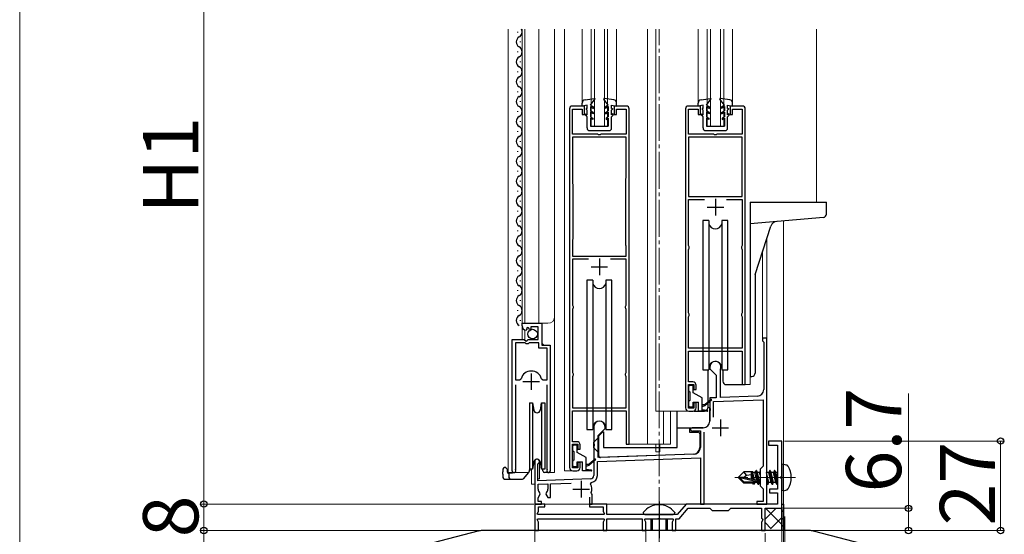
# Model space of a CAD drawing. Extents: x 0 to 1400, y 0 to 2100.
# Drawn here: x 0 to 267, y 428 to 568 of the extents above; entities that cross this region are included whole.
import ezdxf

# ---------------------------------------------------------------- set-up
doc = ezdxf.new("R2010")
doc.units = 0
doc.linetypes.add('YCENTER_1', pattern=[13, 10, -1, 1, -1])
for name, color, linetype, lineweight in [('YKK_11', 7, 'CONTINUOUS', 30), ('YKK_12', 2, 'CONTINUOUS', 13), ('YKK_13', 4, 'CONTINUOUS', 30), ('YKK_D', 6, 'CONTINUOUS', 13), ('YKK_ZWAK', 7, 'CONTINUOUS', 30)]:
    doc.layers.add(name, color=color, linetype=linetype, lineweight=lineweight)
doc.styles.add('text-b', font='txt')

msp = doc.modelspace()

# ---------------------------------------------------------------- linework, layer by layer
at = {"layer": 'YKK_11', "linetype": 'ByBlock', "lineweight": -2, "ltscale": 0.5}
for p, q in [((149.3, 543.38), (149.3, 446)), ((153.35, 544.1), (150.02, 544.1)), ((150.11, 536.45), (150.11, 543.29)), ((150.11, 543.29), (152.72, 543.29)), ((152.72, 543.29), (152.72, 541.85)), ((153.35, 541.85), (153.35, 544.1)), ((164.78, 544.1), (161.45, 544.1)), ((161.45, 544.1), (161.45, 541.85)), ((162.08, 541.85), (162.08, 543.29)), ((162.08, 543.29), (164.69, 543.29)), ((164.69, 543.29), (164.69, 536.45)), ((165.5, 452.3), (165.5, 543.38)), ((180.8, 543.38), (180.8, 462.2)), ((184.85, 544.1), (181.52, 544.1)), ((181.61, 536.45), (181.61, 543.29)), ((181.61, 543.29), (184.22, 543.29)), ((184.22, 543.29), (184.22, 541.85)), ((184.85, 541.85), (184.85, 544.1)), ((196.28, 544.1), (192.95, 544.1)), ((192.95, 544.1), (192.95, 541.85)), ((193.58, 541.85), (193.58, 543.29)), ((193.58, 543.29), (196.19, 543.29)), ((196.19, 543.29), (196.19, 536.45)), ((197, 468.5), (197, 543.38)), ((152.72, 541.85), (153.35, 541.85)), ((161.45, 541.85), (162.08, 541.85)), ((184.22, 541.85), (184.85, 541.85)), ((192.95, 541.85), (193.58, 541.85)), ((156.99, 536.45), (150.11, 536.45)), ((164.69, 535.64), (150.11, 535.64)), ((150.11, 535.64), (150.11, 523.1)), ((157.15, 536.34), (156.99, 536.45)), ((157.65, 536.34), (157.15, 536.34)), ((157.81, 536.45), (157.65, 536.34)), ((164.69, 536.45), (157.81, 536.45)), ((164.69, 524.78), (164.69, 535.64)), ((188.49, 536.45), (181.61, 536.45)), ((181.61, 535.64), (181.61, 519.53)), ((196.19, 535.64), (181.61, 535.64)), ((188.65, 536.34), (188.49, 536.45)), ((189.15, 536.34), (188.65, 536.34)), ((189.31, 536.45), (189.15, 536.34)), ((196.19, 536.45), (189.31, 536.45)), ((196.19, 519.53), (196.19, 535.64)), ((164.6, 524.48), (164.64, 524.63)), ((164.6, 506.3), (164.6, 524.48)), ((164.64, 524.63), (164.69, 524.78)), ((150.11, 523.1), (150.15, 522.95)), ((150.15, 522.95), (150.2, 522.8)), ((150.2, 522.8), (150.2, 508.1)), ((181.61, 519.53), (196.19, 519.53)), ((181.61, 506.3), (181.61, 518.72)), ((181.61, 518.72), (185.91, 518.72)), ((191.88, 518.72), (196.19, 518.72)), ((196.19, 518.72), (196.19, 506.3)), ((150.2, 508.1), (150.15, 507.95)), ((150.15, 507.95), (150.11, 507.8)), ((150.11, 507.8), (150.11, 503.33)), ((164.64, 506.15), (164.6, 506.3)), ((164.69, 506), (164.64, 506.15)), ((164.69, 503.33), (164.69, 506)), ((181.7, 506.1), (181.61, 506.3)), ((181.61, 505.13), (181.7, 505.33)), ((181.79, 505.9), (181.7, 506.1)), ((181.7, 505.33), (181.79, 505.53)), ((181.79, 505.53), (181.79, 505.9)), ((196.1, 506.1), (196.01, 505.9)), ((196.01, 505.9), (196.01, 505.53)), ((196.01, 505.53), (196.1, 505.33)), ((196.19, 506.3), (196.1, 506.1)), ((196.1, 505.33), (196.19, 505.13)), ((150.11, 503.33), (164.69, 503.33)), ((181.61, 488.03), (181.61, 505.13)), ((196.19, 505.13), (196.19, 488.03)), ((154.41, 502.52), (150.11, 502.52)), ((150.11, 502.52), (150.11, 490.1)), ((164.69, 502.52), (160.38, 502.52)), ((164.69, 490.1), (164.69, 502.52)), ((150.11, 490.1), (150.2, 489.9)), ((150.2, 489.9), (150.29, 489.7)), ((150.29, 489.33), (150.2, 489.13)), ((150.29, 489.7), (150.29, 489.33)), ((164.51, 489.7), (164.6, 489.9)), ((164.51, 489.33), (164.51, 489.7)), ((164.6, 489.13), (164.51, 489.33)), ((164.6, 489.9), (164.69, 490.1)), ((150.2, 489.13), (150.11, 488.93)), ((150.11, 488.93), (150.11, 471.83)), ((164.69, 488.93), (164.6, 489.13)), ((164.69, 471.83), (164.69, 488.93)), ((181.7, 487.83), (181.61, 488.03)), ((181.61, 486.86), (181.7, 487.06)), ((181.61, 478.4), (181.61, 486.86)), ((181.79, 487.63), (181.7, 487.83)), ((181.7, 487.06), (181.79, 487.26)), ((181.79, 487.26), (181.79, 487.63)), ((196.1, 487.83), (196.01, 487.63)), ((196.01, 487.63), (196.01, 487.26)), ((196.01, 487.26), (196.1, 487.06)), ((196.19, 488.03), (196.1, 487.83)), ((196.1, 487.06), (196.19, 486.86)), ((196.19, 486.86), (196.19, 478.4)), ((136.43, 484.42), (136.43, 485.15)), ((136.43, 485.15), (141.74, 485.15)), ((138.03, 484.02), (137.61, 483.77)), ((138.55, 483.5), (138.03, 484.02)), ((140.75, 484.16), (138.77, 484.16)), ((138.77, 484.16), (138.77, 483.59)), ((140.75, 480.74), (140.75, 484.16)), ((141.74, 485.15), (141.74, 479.21)), ((137.68, 483.49), (137.49, 483.26)), ((137.61, 483.77), (137.68, 483.49)), ((138.77, 483.59), (138.55, 483.5)), ((133.73, 445.14), (133.73, 480.74)), ((133.73, 480.74), (137, 480.74)), ((134.59, 479.84), (134.59, 469.76)), ((137.24, 479.84), (134.59, 479.84)), ((137, 480.74), (137.49, 480.33)), ((137.51, 479.57), (137.24, 479.84)), ((137.49, 480.33), (137.78, 480.47)), ((138.05, 479.57), (137.51, 479.57)), ((137.78, 480.47), (138.05, 480.74)), ((138.05, 480.74), (140.75, 480.74)), ((138.32, 479.84), (138.05, 479.57)), ((140.93, 479.84), (138.32, 479.84)), ((140.93, 478.4), (140.93, 479.84)), ((141.74, 479.21), (144.08, 479.21)), ((144.08, 479.21), (144.08, 445.14)), ((202.85, 481.1), (201.68, 481.1)), ((201.68, 481.1), (201.68, 480.38)), ((201.68, 480.38), (201.86, 480.2)), ((201.86, 480.2), (202.04, 480.02)), ((202.04, 480.02), (202.04, 467.15)), ((202.85, 436.1), (202.85, 481.1)), ((143.23, 478.4), (140.93, 478.4)), ((143.23, 469.76), (143.23, 478.4)), ((196.19, 478.4), (181.61, 478.4)), ((181.61, 469.22), (181.61, 477.59)), ((181.61, 477.59), (196.19, 477.59)), ((196.19, 477.59), (196.19, 468.5)), ((187.37, 473.27), (187.37, 472.82)), ((150.11, 471.83), (150.2, 471.63)), ((150.2, 470.86), (150.11, 470.66)), ((150.11, 470.66), (150.11, 462.2)), ((150.2, 471.63), (150.29, 471.43)), ((150.29, 471.06), (150.2, 470.86)), ((150.29, 471.43), (150.29, 471.06)), ((164.51, 471.43), (164.6, 471.63)), ((164.51, 471.06), (164.51, 471.43)), ((164.6, 470.86), (164.51, 471.06)), ((164.6, 471.63), (164.69, 471.83)), ((164.69, 470.66), (164.6, 470.86)), ((164.69, 462.2), (164.69, 470.66)), ((187.37, 472.82), (189.08, 471.11)), ((189.08, 471.11), (189.08, 464.96)), ((190.25, 472.49), (190.28, 472.6)), ((190.25, 465), (190.25, 472.49)), ((134.59, 469.76), (135.7, 469.76)), ((134.59, 468.41), (134.59, 445.58)), ((135.7, 469.76), (136.13, 470.09)), ((141.68, 470.09), (142.11, 469.76)), ((142.11, 469.76), (143.23, 469.76)), ((143.23, 445.58), (143.23, 468.41)), ((182.78, 469.22), (181.61, 469.22)), ((181.61, 462.11), (181.61, 468.5)), ((181.61, 468.5), (183.05, 468.5)), ((183.05, 468.5), (183.05, 467.15)), ((183.68, 467.15), (183.68, 468.32)), ((196.19, 468.5), (197, 468.5)), ((183.05, 467.15), (183.68, 467.15)), ((200.3, 465.35), (190.25, 465)), ((183.68, 463.55), (183.05, 463.55)), ((183.05, 463.55), (183.05, 462.11)), ((183.68, 462.2), (183.68, 463.55)), ((189.08, 464.96), (187.37, 464.9)), ((187.37, 464.9), (187.37, 462.16)), ((188.36, 463.94), (201.86, 464.42)), ((188.36, 459.66), (188.36, 463.94)), ((201.86, 464.42), (201.86, 446.36)), ((150.11, 462.2), (164.69, 462.2)), ((150.11, 453.02), (150.11, 461.39)), ((150.11, 461.39), (164.69, 461.39)), ((164.69, 461.39), (164.69, 452.3)), ((183.05, 462.11), (181.61, 462.11)), ((181.7, 461.3), (182.78, 461.3)), ((187.37, 462.16), (187.48, 462)), ((187.48, 461.5), (187.37, 461.34)), ((187.37, 461.34), (187.37, 458.6)), ((187.48, 462), (187.48, 461.5)), ((155.87, 457.07), (155.87, 452.53)), ((157.04, 454.73), (158.93, 456.62)), ((157.04, 448.74), (157.04, 454.73)), ((158.93, 456.62), (158.93, 457.07)), ((185.57, 456.8), (182.6, 456.8)), ((182.82, 455.96), (182.95, 455.99)), ((182.95, 455.99), (184.85, 455.99)), ((184.85, 455.99), (184.85, 451.45)), ((185.84, 436.1), (185.84, 455.59)), ((151.28, 453.02), (150.11, 453.02)), ((150.11, 445.91), (150.11, 452.3)), ((150.11, 452.3), (151.55, 452.3)), ((151.55, 452.3), (151.55, 450.95)), ((152.18, 450.95), (152.18, 452.12)), ((155.87, 452.53), (155.98, 452.37)), ((155.98, 451.87), (155.87, 451.71)), ((155.98, 452.37), (155.98, 451.87)), ((164.69, 452.3), (165.5, 452.3)), ((206.9, 453.2), (203.3, 453.2)), ((203.3, 453.2), (203.3, 452.03)), ((203.3, 452.03), (205.73, 452.03)), ((205.73, 452.03), (205.73, 440.15)), ((206.9, 443.71), (206.9, 453.2)), ((151.55, 450.95), (152.18, 450.95)), ((155.87, 451.71), (155.87, 443.83)), ((183.11, 449.65), (157.04, 448.74)), ((139.85, 447.62), (139.85, 436.1)), ((140.66, 446.84), (140.79, 447.07)), ((140.66, 442.43), (140.66, 446.84)), ((152.18, 447.35), (151.55, 447.35)), ((151.55, 447.35), (151.55, 445.91)), ((152.18, 446), (152.18, 447.35)), ((156.86, 447.65), (184.85, 448.63)), ((156.86, 443.83), (156.86, 447.65)), ((184.85, 448.63), (184.85, 436.1)), ((134.59, 445.58), (134.63, 445.42)), ((143.18, 445.42), (143.23, 445.58)), ((151.55, 445.91), (150.11, 445.91)), ((150.2, 445.1), (151.28, 445.1)), ((201.86, 446.36), (201.05, 445.55)), ((201.05, 445.55), (201.05, 441.05)), ((155, 442.93), (140.66, 442.43)), ((140.75, 441.44), (143.45, 441.54)), ((140.75, 440.15), (140.75, 441.44)), ((143.45, 441.54), (143.45, 440.15)), ((144.17, 441.56), (149.74, 441.75)), ((144.17, 437.9), (144.17, 441.56)), ((155.02, 441.45), (155.28, 441.96)), ((206.79, 443.55), (206.9, 443.71)), ((206.79, 443.05), (206.79, 443.55)), ((206.9, 442.89), (206.79, 443.05)), ((206.9, 434.93), (206.9, 442.89)), ((140.75, 437.81), (141.3, 438.77)), ((141.3, 438.77), (141.24, 439.11)), ((142.96, 439.11), (142.9, 438.77)), ((142.9, 438.77), (143.4, 437.9)), ((155.3, 438.94), (155.19, 439.25)), ((155.42, 438.71), (155.3, 438.94)), ((155.42, 436.1), (155.42, 438.71)), ((201.05, 441.05), (201.86, 440.24)), ((201.86, 440.24), (201.86, 436.82)), ((205.73, 440.15), (203.57, 440.15)), ((203.57, 440.15), (203.57, 439.16)), ((203.57, 439.16), (205.73, 439.16)), ((205.73, 439.16), (205.73, 436.1)), ((139.85, 436.1), (141.65, 436.1)), ((142.55, 436.1), (139.85, 436.1)), ((139.85, 436.1), (139.85, 428.9)), ((140.75, 436.82), (140.75, 437.81)), ((141.65, 436.82), (140.75, 436.82)), ((141.65, 436.1), (141.65, 436.82)), ((142.55, 435.29), (142.55, 436.1)), ((143.4, 437.9), (144.17, 437.9)), ((154.7, 437.99), (154.7, 436.1)), ((154.7, 436.1), (155.42, 436.1)), ((159.38, 436.1), (154.7, 436.1)), ((154.7, 436.1), (154.7, 435.29)), ((159.38, 433.22), (159.38, 436.1)), ((180.97, 436.1), (178.55, 433.22)), ((205.73, 436.1), (180.97, 436.1)), ((184.85, 436.1), (185.84, 436.1)), ((201.86, 436.82), (200.15, 436.82)), ((200.15, 436.82), (200.15, 436.1)), ((200.15, 436.1), (202.85, 436.1)), ((140.47, 433.42), (140.84, 434.07)), ((140.58, 433.22), (140.47, 433.42)), ((158.65, 433.22), (140.58, 433.22)), ((140.84, 434.07), (140.84, 435.29)), ((140.84, 435.29), (142.55, 435.29)), ((154.7, 435.29), (158.39, 435.29)), ((158.39, 435.29), (158.39, 434.07)), ((158.39, 434.07), (158.76, 433.42)), ((158.76, 433.42), (158.65, 433.22)), ((178.55, 433.22), (159.38, 433.22)), ((179.1, 432.05), (181.51, 434.93)), ((181.51, 434.93), (187.37, 434.93)), ((187.37, 434.93), (188, 434.3)), ((188, 434.3), (192.5, 434.3)), ((192.5, 434.3), (193.13, 434.93)), ((193.13, 434.93), (201.41, 434.93)), ((201.41, 434.93), (201.41, 432.23)), ((202.4, 428.9), (202.4, 434.93)), ((202.4, 434.93), (206.9, 434.93)), ((140.47, 431.85), (140.58, 432.05)), ((140.84, 431.2), (140.47, 431.85)), ((140.58, 432.05), (158.65, 432.05)), ((140.84, 428.9), (140.84, 431.2)), ((158.76, 431.85), (158.39, 431.2)), ((158.39, 431.2), (158.39, 428.9)), ((158.65, 432.05), (158.76, 431.85)), ((159.38, 428.9), (159.38, 432.05)), ((159.38, 432.05), (169.01, 432.05)), ((169.01, 432.05), (169.01, 428.9)), ((169.63, 431.85), (169.74, 432.05)), ((170, 431.2), (169.63, 431.85)), ((169.74, 432.05), (173.19, 432.05)), ((170, 428.9), (170, 431.2)), ((173.19, 432.05), (173.35, 432.16)), ((173.35, 432.16), (173.85, 432.16)), ((173.85, 432.16), (174.01, 432.05)), ((174.01, 432.05), (177.46, 432.05)), ((177.57, 431.85), (177.2, 431.2)), ((177.2, 431.2), (177.2, 428.9)), ((177.46, 432.05), (177.57, 431.85)), ((178.19, 428.9), (178.19, 432.05)), ((178.19, 432.05), (179.1, 432.05)), ((201.41, 432.23), (201.59, 432.05)), ((201.75, 431.78), (201.41, 431.2)), ((201.41, 431.2), (201.41, 428.9)), ((201.59, 432.05), (201.75, 431.78)), ((124.44, 428.76), (81.35, 417.55)), ((214.42, 428.9), (125.58, 428.9)), ((139.85, 428.9), (140.84, 428.9)), ((158.39, 428.9), (159.38, 428.9)), ((169.01, 428.9), (170, 428.9)), ((177.2, 428.9), (178.19, 428.9)), ((201.41, 428.9), (202.4, 428.9)), ((258.65, 417.55), (215.56, 428.76))]:
    msp.add_line(p, q, dxfattribs=at)
at = {"layer": 'YKK_11', "ltscale": 0.5}
for p, q in [((188.9, 518.9), (188.9, 514.4)), ((186.65, 516.65), (191.15, 516.65)), ((157.4, 502.7), (157.4, 498.2)), ((155.15, 500.45), (159.65, 500.45)), ((138.91, 471.56), (138.91, 467.06)), ((136.66, 469.31), (141.16, 469.31)), ((190.25, 459.05), (190.25, 454.55)), ((188, 456.8), (192.5, 456.8)), ((152.45, 442.4), (152.45, 437.9)), ((150.2, 440.15), (154.7, 440.15))]:
    msp.add_line(p, q, dxfattribs=at)
at = {"layer": 'YKK_11', "linetype": 'ByBlock', "lineweight": -2, "ltscale": 0.5}
for centre, radius, start, end in [((150.02, 543.38), 0.72, 90, 180), ((164.78, 543.38), 0.72, 0, 90), ((181.52, 543.38), 0.72, 90, 180), ((196.28, 543.38), 0.72, 0, 90), ((137.6, 484.42), 1.17, 180, 264.7841), ((188.9, 473.27), 1.53, 334.1581, 180), ((138.91, 469.31), 2.88, 90, 164.3194), ((138.91, 469.31), 2.88, 15.6806, 90), ((182.78, 468.32), 0.9, 0, 90), ((200.24, 467.15), 1.8, 272, 0), ((181.7, 462.2), 0.9, 180, 270), ((182.78, 462.2), 0.9, 270, 360), ((157.4, 457.07), 1.53, 360, 180), ((185.57, 458.6), 1.8, 270, 360), ((182.6, 456.35), 0.45, 90, 298.9551), ((151.28, 452.12), 0.9, 0, 90), ((183.05, 451.45), 1.8, 272, 360), ((140.48, 447.62), 0.63, 300, 180), ((134.23, 445.14), 0.495, 180, 34.5604), ((143.59, 445.14), 0.495, 145.4394, 0), ((150.2, 446), 0.9, 180, 270), ((151.28, 446), 0.9, 270, 360), ((154.97, 443.83), 0.9, 272, 360), ((154.97, 443.83), 1.89, 279.532, 0), ((152.45, 440.15), 2.88, 341.7657, 26.7757), ((142.1, 440.15), 1.35, 180, 230.4059), ((142.1, 440.15), 1.35, 309.5941, 360), ((125.58, 424.4), 4.5, 90, 104.5742), ((214.42, 424.4), 4.5, 75.4258, 90)]:
    msp.add_arc(centre, radius, start, end, dxfattribs=at)
at = {"layer": 'YKK_12', "ltscale": 2}
for p, q in [((132.65, 483.35), (132.65, 564.99)), ((136.43, 564.99), (136.43, 483.35)), ((137.15, 564.99), (137.15, 485.15)), ((140.93, 564.99), (140.93, 485.15)), ((145.25, 564.99), (145.25, 478.85)), ((147.95, 564.99), (147.95, 478.85)), ((152.72, 564.99), (152.72, 544.1)), ((155.15, 538.7), (155.15, 564.99)), ((156.05, 538.7), (156.05, 564.99)), ((158.75, 538.7), (158.75, 564.99)), ((159.65, 538.7), (159.65, 564.99)), ((162.08, 564.99), (162.08, 544.1)), ((170.45, 564.99), (170.45, 478.85)), ((172.7, 564.99), (172.7, 478.85)), ((184.22, 564.99), (184.22, 544.1)), ((186.65, 538.7), (186.65, 564.99)), ((187.55, 538.7), (187.55, 564.99)), ((190.25, 538.7), (190.25, 564.99)), ((191.15, 538.7), (191.15, 564.99)), ((193.58, 564.99), (193.58, 544.1)), ((216.35, 564.99), (216.35, 518)), ((152.72, 544.1), (152.72, 544.94)), ((162.08, 544.1), (162.08, 544.94)), ((184.22, 544.1), (184.22, 544.9)), ((193.58, 544.1), (193.58, 544.9)), ((155.15, 538.7), (159.65, 538.7)), ((186.65, 538.7), (191.15, 538.7)), ((202.85, 508.04), (202.85, 436.1)), ((201.68, 504.44), (201.68, 481.1)), ((136.43, 485.15), (136.43, 480.74)), ((136.43, 485.15), (143.45, 485.15)), ((141.83, 479.66), (141.83, 485.15)), ((132.65, 483.35), (132.65, 444.65)), ((137.15, 483.34), (137.15, 480.61)), ((142.28, 479.21), (141.83, 479.66)), ((145.25, 444.65), (145.25, 478.85)), ((147.95, 478.85), (147.95, 445.1)), ((170.45, 478.85), (170.45, 452.3)), ((172.7, 478.85), (172.7, 461.3)), ((202.85, 481.1), (201.68, 481.1)), ((133.73, 444.65), (133.73, 471.29)), ((198.35, 468.5), (198.35, 470.87)), ((144.08, 444.65), (144.08, 469.65)), ((196.37, 468.5), (198.35, 468.5)), ((181.7, 461.3), (172.7, 461.3)), ((174.85, 461.3), (174.85, 452.3)), ((176.75, 461.3), (176.75, 452.3)), ((164.87, 452.3), (176.75, 452.3)), ((172.7, 452.3), (172.7, 451.4)), ((173.78, 452.3), (173.78, 451.4)), ((172.7, 450.23), (172.7, 451.4)), ((173.78, 450.23), (172.7, 450.23)), ((173.78, 450.23), (173.78, 451.4)), ((141.11, 447.99), (141.11, 442.94)), ((132.65, 444.65), (138.23, 444.65)), ((138.95, 445.55), (138.95, 441.5)), ((143.59, 444.65), (145.25, 444.65)), ((150.2, 445.1), (147.95, 445.1)), ((138.95, 441.5), (139.85, 441.5)), ((141.11, 442.94), (140.66, 442.94)), ((139.85, 436.1), (202.85, 436.1))]:
    msp.add_line(p, q, dxfattribs=at)
at = {"layer": 'YKK_12', "linetype": 'YCENTER_1'}
for p, q in [((173.6, 300.65), (173.6, 564.99)), ((210.68, 443.3), (194.2, 443.3))]:
    msp.add_line(p, q, dxfattribs=at)
at = {"layer": 'YKK_12', "ltscale": 0.5}
msp.add_line((207.35, 512.94), (207.35, 436.1), dxfattribs=at)
at = {"layer": 'YKK_12'}
for p, q in [((139.85, 441.5), (139.85, 305.6)), ((173.6, 435.65), (173.6, 435.65))]:
    msp.add_line(p, q, dxfattribs=at)
at = {"layer": 'YKK_12', "linetype": 'YCENTER_1', "ltscale": 2}
msp.add_line((170, 431.15), (170, 306.5), dxfattribs=at)
at = {"layer": 'YKK_12', "ltscale": 2}
msp.add_arc((143.45, 486.95), 1.8, 270, 0, dxfattribs=at)
at = {"layer": 'YKK_13'}
for p, q in [((135.3, 564.12), (135.3, 564.3)), ((135.98, 561.42), (135.98, 561.6)), ((135.3, 558.72), (135.3, 558.9)), ((135.98, 556.02), (135.98, 556.2)), ((135.3, 553.32), (135.3, 553.5)), ((135.98, 550.62), (135.98, 550.8)), ((135.3, 547.92), (135.3, 548.1)), ((135.98, 545.22), (135.98, 545.4)), ((135.3, 542.52), (135.3, 542.7)), ((135.98, 539.82), (135.98, 540)), ((135.3, 537.12), (135.3, 537.3)), ((135.98, 534.42), (135.98, 534.6)), ((135.3, 531.72), (135.3, 531.9)), ((135.98, 529.02), (135.98, 529.2)), ((135.3, 526.32), (135.3, 526.5)), ((135.98, 523.62), (135.98, 523.8)), ((135.3, 520.92), (135.3, 521.1)), ((135.98, 518.22), (135.98, 518.4)), ((135.3, 515.52), (135.3, 515.7)), ((135.98, 512.82), (135.98, 513)), ((135.3, 510.12), (135.3, 510.3)), ((135.98, 507.42), (135.98, 507.6)), ((135.3, 504.72), (135.3, 504.9)), ((135.98, 502.02), (135.98, 502.2)), ((135.3, 499.32), (135.3, 499.5)), ((135.98, 496.62), (135.98, 496.8)), ((135.3, 493.92), (135.3, 494.1)), ((135.98, 491.22), (135.98, 491.4)), ((135.3, 488.52), (135.3, 488.7)), ((135.98, 485.82), (135.98, 486)), ((207.35, 446.9), (206.9, 446.82)), ((206.9, 439.78), (206.9, 446.82)), ((207.35, 446.9), (208.07, 446.77)), ((207.35, 439.7), (207.35, 446.9)), ((195.2, 443.43), (196.6, 444.83)), ((196.56, 443.3), (197.32, 443.97)), ((198.77, 444.83), (196.6, 444.83)), ((197.32, 443.97), (196.6, 444.83)), ((197.32, 443.97), (198.71, 444.11)), ((198.71, 442.81), (198.71, 444.83)), ((199, 442.74), (198.71, 444.24)), ((198.77, 444.83), (198.86, 445.01)), ((198.86, 445.01), (199.04, 444.69)), ((199.24, 442.69), (198.86, 445.01)), ((199.64, 444.69), (199.04, 444.69)), ((199.51, 442.63), (199.04, 444.69)), ((199.93, 445.19), (199.64, 444.69)), ((200.14, 442.49), (199.64, 444.69)), ((200.56, 441.41), (199.93, 445.19)), ((200.02, 445.19), (199.93, 445.19)), ((200.02, 445.19), (200.65, 441.41)), ((200.02, 445.19), (200.3, 444.69)), ((200.93, 441.9), (200.3, 444.69)), ((200.9, 444.69), (200.3, 444.69)), ((201.05, 444.96), (200.9, 444.69)), ((201.05, 444.03), (200.9, 444.69)), ((203.45, 441.9), (202.82, 444.69)), ((203.42, 444.69), (202.82, 444.69)), ((203.71, 445.19), (203.42, 444.69)), ((204.05, 441.9), (203.42, 444.69)), ((204.34, 441.41), (203.71, 445.19)), ((203.8, 445.19), (203.71, 445.19)), ((203.8, 445.19), (204.43, 441.41)), ((203.8, 445.19), (204.08, 444.69)), ((204.71, 441.9), (204.08, 444.69)), ((204.68, 444.69), (204.08, 444.69)), ((204.97, 445.19), (204.68, 444.69)), ((205.31, 441.9), (204.68, 444.69)), ((205.6, 441.41), (204.97, 445.19)), ((205.06, 445.19), (204.97, 445.19)), ((205.06, 445.19), (205.34, 444.69)), ((205.06, 445.19), (205.69, 441.41)), ((205.73, 442.97), (205.34, 444.69)), ((205.73, 444.69), (205.34, 444.69)), ((195.2, 443.43), (195.2, 443.16)), ((196.56, 443.3), (195.2, 443.43)), ((196.56, 443.3), (195.2, 443.3)), ((195.58, 443.16), (195.2, 443.16)), ((195.2, 443.16), (196.6, 441.77)), ((196.71, 442.04), (195.58, 443.16)), ((200.26, 442.1), (195.58, 443.16)), ((200.16, 442.48), (196.56, 443.3)), ((196.6, 441.77), (196.71, 442.04)), ((199.09, 441.77), (196.6, 441.77)), ((200.11, 442.04), (196.71, 442.04)), ((198.71, 441.77), (198.71, 442.04)), ((199.01, 441.9), (198.98, 442.04)), ((199.24, 441.5), (199.01, 441.9)), ((199.24, 441.5), (199.14, 442.04)), ((199.44, 441.5), (199.24, 441.5)), ((199.44, 441.5), (199.35, 442.04)), ((199.44, 441.5), (199.67, 441.9)), ((199.67, 441.9), (199.64, 442.04)), ((200.27, 441.9), (199.67, 441.9)), ((200.27, 441.9), (200.23, 442.08)), ((200.56, 441.41), (200.27, 441.9)), ((200.65, 441.41), (200.56, 441.41)), ((200.65, 441.41), (200.93, 441.9)), ((201.05, 441.9), (200.93, 441.9)), ((202.85, 443.3), (203.17, 441.41)), ((203.08, 441.41), (202.85, 442.76)), ((203.08, 441.41), (202.85, 441.8)), ((203.17, 441.41), (203.08, 441.41)), ((203.17, 441.41), (203.45, 441.9)), ((204.05, 441.9), (203.45, 441.9)), ((204.34, 441.41), (204.05, 441.9)), ((204.43, 441.41), (204.34, 441.41)), ((204.43, 441.41), (204.71, 441.9)), ((205.31, 441.9), (204.71, 441.9)), ((205.6, 441.41), (205.31, 441.9)), ((205.69, 441.41), (205.6, 441.41)), ((207.35, 439.7), (206.9, 439.78)), ((207.35, 439.7), (208.07, 439.83)), ((206.9, 436.1), (207.35, 436.1)), ((206.9, 428.9), (206.9, 436.1)), ((207.35, 436.1), (207.35, 428.9)), ((171.74, 431.96), (171.72, 432.05)), ((171.74, 431.96), (171.74, 428.9)), ((175.46, 431.96), (175.48, 432.05)), ((175.46, 431.96), (175.46, 428.9)), ((207.35, 428.9), (206.9, 428.9))]:
    msp.add_line(p, q, dxfattribs=at)
at = {"layer": 'YKK_13', "ltscale": 0.5}
for p, q in [((153.5, 545.83), (156.08, 546.17)), ((154.97, 544.38), (156.2, 545.96)), ((159.83, 544.38), (158.6, 545.96)), ((161.3, 545.83), (158.72, 546.17)), ((185, 545.83), (187.58, 546.17)), ((186.47, 544.37), (187.7, 545.96)), ((191.33, 544.37), (190.1, 545.96)), ((192.8, 545.83), (190.22, 546.17)), ((152.72, 544.11), (152.72, 544.94)), ((154.07, 544.38), (152.72, 544.11)), ((154.07, 543.48), (153.8, 543.48)), ((153.8, 543.48), (153.8, 543.29)), ((154.07, 543.03), (153.8, 543.29)), ((154.07, 543.48), (154.07, 544.38)), ((154.07, 541.74), (154.07, 543.03)), ((154.97, 544.38), (155.78, 543.91)), ((154.97, 543.96), (154.97, 542.85)), ((154.97, 543.96), (155.78, 543.49)), ((155.78, 542.38), (154.97, 542.85)), ((155.78, 543.91), (155.78, 543.49)), ((159.83, 544.38), (159.02, 543.91)), ((159.83, 543.96), (159.02, 543.49)), ((159.02, 543.91), (159.02, 543.49)), ((159.02, 542.38), (159.83, 542.85)), ((159.83, 543.96), (159.83, 542.85)), ((160.73, 544.38), (162.08, 544.11)), ((160.73, 543.48), (160.73, 544.38)), ((160.73, 543.48), (161, 543.48)), ((160.73, 543.03), (161, 543.29)), ((160.73, 541.74), (160.73, 543.03)), ((161, 543.48), (161, 543.29)), ((162.08, 544.11), (162.08, 544.94)), ((184.22, 544.1), (184.22, 544.94)), ((185.57, 544.37), (184.22, 544.1)), ((185.57, 543.47), (185.3, 543.47)), ((185.3, 543.47), (185.3, 543.29)), ((185.57, 543.03), (185.3, 543.29)), ((185.57, 543.47), (185.57, 544.37)), ((185.57, 541.74), (185.57, 543.03)), ((186.47, 544.37), (187.28, 543.91)), ((186.47, 543.96), (186.47, 542.84)), ((186.47, 543.96), (187.28, 543.49)), ((187.28, 542.38), (186.47, 542.84)), ((187.28, 543.91), (187.28, 543.49)), ((191.33, 544.37), (190.52, 543.91)), ((191.33, 543.96), (190.52, 543.49)), ((190.52, 543.91), (190.52, 543.49)), ((190.52, 542.38), (191.33, 542.84)), ((191.33, 543.96), (191.33, 542.84)), ((192.23, 544.37), (193.58, 544.1)), ((192.23, 543.47), (192.23, 544.37)), ((192.23, 543.47), (192.5, 543.47)), ((192.23, 543.03), (192.5, 543.29)), ((192.23, 541.74), (192.23, 543.03)), ((192.5, 543.47), (192.5, 543.29)), ((193.58, 544.1), (193.58, 544.94)), ((153.62, 542), (154.07, 541.74)), ((153.62, 541.68), (153.62, 542)), ((154.07, 541.23), (153.62, 541.68)), ((154.07, 538.16), (154.07, 541.23)), ((155.78, 541.96), (154.97, 542.43)), ((154.97, 542.43), (154.97, 541.23)), ((154.97, 541.23), (155.6, 540.86)), ((155.6, 540.45), (154.97, 540.81)), ((154.97, 540.81), (154.97, 538.61)), ((155.6, 540.86), (155.6, 540.45)), ((155.78, 542.38), (155.78, 541.96)), ((159.02, 541.96), (159.83, 542.43)), ((159.02, 542.38), (159.02, 541.96)), ((159.83, 541.23), (159.2, 540.86)), ((159.2, 540.86), (159.2, 540.45)), ((159.2, 540.45), (159.83, 540.81)), ((159.83, 542.43), (159.83, 541.23)), ((159.83, 540.81), (159.83, 538.61)), ((161.18, 542), (160.73, 541.74)), ((160.73, 541.23), (161.18, 541.68)), ((160.73, 538.16), (160.73, 541.23)), ((161.18, 541.68), (161.18, 542)), ((185.12, 542), (185.57, 541.74)), ((185.12, 541.67), (185.12, 542)), ((185.57, 541.22), (185.12, 541.67)), ((185.57, 538.16), (185.57, 541.22)), ((187.28, 541.96), (186.47, 542.43)), ((186.47, 542.43), (186.47, 541.22)), ((186.47, 541.22), (187.1, 540.86)), ((187.1, 540.45), (186.47, 540.81)), ((186.47, 540.81), (186.47, 538.61)), ((187.1, 540.86), (187.1, 540.45)), ((187.28, 542.38), (187.28, 541.96)), ((190.52, 541.96), (191.33, 542.43)), ((190.52, 542.38), (190.52, 541.96)), ((191.33, 541.22), (190.7, 540.86)), ((190.7, 540.86), (190.7, 540.45)), ((190.7, 540.45), (191.33, 540.81)), ((191.33, 542.43), (191.33, 541.22)), ((191.33, 540.81), (191.33, 538.61)), ((192.68, 542), (192.23, 541.74)), ((192.23, 541.22), (192.68, 541.67)), ((192.23, 538.16), (192.23, 541.22)), ((192.68, 541.67), (192.68, 542)), ((154.79, 537.44), (160.01, 537.44)), ((154.97, 538.61), (159.83, 538.61)), ((186.29, 537.44), (191.51, 537.44)), ((186.47, 538.61), (191.33, 538.61)), ((198.35, 518), (198.35, 470.75)), ((198.35, 518), (219.05, 518)), ((219.05, 514.79), (219.05, 518)), ((218.23, 513.89), (198.35, 512.15)), ((185.52, 513.05), (185.52, 472.55)), ((187.16, 513.05), (185.52, 513.05)), ((187.16, 513.05), (187.16, 472.55)), ((192.27, 513.05), (190.64, 513.05)), ((190.64, 513.05), (190.64, 472.55)), ((192.27, 472.55), (192.27, 513.05)), ((199.7, 498.35), (203.99, 511.54)), ((199.7, 498.35), (199.7, 471.65)), ((154.02, 496.85), (154.02, 456.35)), ((155.66, 496.85), (154.02, 496.85)), ((155.66, 496.85), (155.66, 456.35)), ((160.77, 496.85), (159.14, 496.85)), ((159.14, 496.85), (159.14, 456.35)), ((160.77, 456.35), (160.77, 496.85)), ((185.52, 472.55), (187.16, 472.55)), ((186.87, 472.55), (186.87, 462.2)), ((190.64, 472.55), (192.27, 472.55)), ((190.92, 472.55), (190.92, 469.4)), ((198.35, 470.75), (198.8, 470.75)), ((181.7, 466.79), (181.7, 468.05)), ((181.97, 468.32), (182.6, 468.32)), ((182.87, 466.3), (182.87, 468.05)), ((191.82, 468.5), (196.37, 468.5)), ((181.97, 466.52), (181.97, 464.18)), ((185.3, 464.9), (182.87, 466.3)), ((138.41, 463.55), (139.25, 463.55)), ((138.41, 463.55), (138.41, 454.55)), ((139.25, 463.55), (139.59, 461.59)), ((139.25, 463.55), (139.25, 454.55)), ((141.37, 461.59), (141.71, 463.55)), ((141.71, 463.55), (142.55, 463.55)), ((141.71, 463.55), (141.71, 454.55)), ((142.55, 463.55), (142.55, 454.55)), ((181.7, 462.65), (181.7, 463.91)), ((182.87, 462.65), (182.87, 463.73)), ((182.87, 463.73), (184.31, 463.73)), ((184.31, 461.3), (184.31, 463.73)), ((185.3, 461.3), (185.3, 464.9)), ((185.3, 463.1), (186.11, 463.1)), ((185.3, 462.56), (186.11, 462.83)), ((187.76, 464.43), (186.11, 463.1)), ((187.88, 464.29), (186.11, 462.83)), ((186.33, 462.94), (186.2, 463.1)), ((178.55, 451.4), (178.55, 461.3)), ((182.6, 462.38), (181.97, 462.38)), ((183.05, 461.3), (185.97, 461.3)), ((186.69, 461.3), (184.31, 461.3)), ((185.3, 461.75), (186.71, 461.57)), ((187.37, 462.2), (186.87, 462.2)), ((187.37, 458.6), (187.37, 462.2)), ((138.41, 454.55), (138.41, 445.55)), ((139.25, 454.55), (139.25, 445.55)), ((141.71, 454.55), (141.71, 445.55)), ((142.55, 454.55), (142.55, 445.55)), ((154.02, 456.35), (155.66, 456.35)), ((157.22, 454.64), (158.3, 455.72)), ((157.22, 449.17), (157.22, 454.64)), ((158.3, 455.72), (158.48, 455.72)), ((158.48, 455.72), (158.48, 451.4)), ((159.14, 456.35), (160.77, 456.35)), ((178.55, 456.8), (185.57, 456.8)), ((181.88, 456.8), (181.88, 455.63)), ((181.88, 455.63), (184.22, 455.63)), ((184.67, 455.18), (184.67, 451.4)), ((150.2, 450.59), (150.2, 451.85)), ((150.47, 452.12), (151.1, 452.12)), ((151.37, 450.1), (151.37, 451.85)), ((155.87, 452.93), (156.77, 453.83)), ((155.87, 451.31), (155.87, 452.93)), ((157.22, 453.83), (156.77, 453.83)), ((150.47, 450.32), (150.47, 447.98)), ((153.8, 448.7), (151.37, 450.1)), ((156.77, 450.41), (155.87, 451.31)), ((156.77, 450.41), (157.22, 450.41)), ((182.93, 449.6), (157.69, 448.72)), ((158.48, 451.4), (178.55, 451.4)), ((139.59, 447.51), (139.25, 445.55)), ((141.71, 445.55), (141.37, 447.51)), ((150.2, 446.45), (150.2, 447.71)), ((151.37, 446.45), (151.37, 447.53)), ((151.37, 447.53), (152.81, 447.53)), ((152.81, 445.1), (152.81, 447.53)), ((153.8, 445.1), (153.8, 448.7)), ((153.8, 446.9), (154.61, 446.9)), ((153.8, 446.36), (154.61, 446.63)), ((156.26, 448.23), (154.61, 446.9)), ((156.38, 448.09), (154.61, 446.63)), ((154.83, 446.74), (154.7, 446.9)), ((131.21, 445.55), (131.21, 444.83)), ((131.21, 444.19), (131.21, 444.83)), ((131.21, 444.19), (131.21, 443.3)), ((131.93, 446), (131.66, 446)), ((132.38, 445.55), (132.38, 444.83)), ((132.83, 444.38), (132.75, 444.38)), ((133.78, 444.47), (132.83, 444.47)), ((132.83, 444.47), (132.83, 443.3)), ((133.78, 444.65), (133.78, 444.47)), ((136.86, 443.01), (138.16, 444.56)), ((138.41, 445.65), (138.26, 444.77)), ((138.41, 445.01), (138.27, 444.85)), ((139.25, 445.55), (138.41, 445.55)), ((138.56, 445.55), (138.5, 445.22)), ((139.25, 445.55), (138.56, 445.55)), ((142.55, 445.55), (141.71, 445.55)), ((141.88, 445.55), (142.07, 445.38)), ((141.88, 445.55), (141.88, 445.55)), ((142.08, 445.08), (142.06, 445.55)), ((143.59, 444.65), (142.53, 444.65)), ((151.1, 446.18), (150.47, 446.18)), ((155.19, 445.1), (152.81, 445.1)), ((153.8, 445.55), (155.21, 445.37)), ((131.66, 442.85), (133.28, 442.85)), ((133.28, 442.85), (136.51, 442.85)), ((169.33, 433.76), (169.33, 433.67)), ((169.78, 433.22), (177.43, 433.22)), ((177.88, 433.76), (177.88, 433.67)), ((171.35, 431.96), (171.38, 432.05)), ((175.85, 431.96), (171.35, 431.96)), ((171.35, 431.96), (171.35, 428.9)), ((175.85, 431.96), (175.82, 432.05)), ((175.85, 431.96), (175.85, 428.9))]:
    msp.add_line(p, q, dxfattribs=at)
at = {"layer": 'YKK_13', "linetype": 'YCENTER_1'}
msp.add_line((173.6, 436.82), (173.6, 418.19), dxfattribs=at)
at = {"layer": 'YKK_13', "ltscale": 2}
for p, q in [((203.21, 436.1), (201.68, 436.1)), ((206.9, 435.2), (206.9, 428.9))]:
    msp.add_line(p, q, dxfattribs=at)
at = {"layer": 'YKK_13', "linetype": 'Continuous'}
for p, q in [((206.9, 435.81), (207.19, 436.1)), ((202.4, 431.97), (205.36, 434.93)), ((206.9, 430.58), (202.57, 434.91)), ((206.9, 434.62), (206.59, 434.93)), ((207.35, 434.02), (206.9, 434.47)), ((204.09, 429.35), (202.4, 431.04)), ((203.82, 429.35), (206.9, 432.43)), ((206.9, 431.77), (207.35, 432.22)), ((207.35, 429.98), (206.9, 430.43))]:
    msp.add_line(p, q, dxfattribs=at)
at = {"layer": 'YKK_13', "ltscale": 0.5}
msp.add_circle((139.27, 482.22), 1.3, dxfattribs=at)
at = {"layer": 'YKK_13'}
for centre, radius, start, end in [((134.88, 564.21), 1.55, 299.2026, 30.0082), ((136.39, 561.51), 1.55, 119.2026, 240.7975), ((134.88, 558.81), 1.55, 299.2026, 60.7975), ((136.39, 556.11), 1.55, 119.2026, 240.7975), ((134.88, 553.41), 1.55, 299.2026, 60.7975), ((136.39, 550.71), 1.55, 119.2026, 240.7975), ((134.88, 548.01), 1.55, 299.2026, 60.7975), ((136.39, 545.31), 1.55, 119.2026, 240.7975), ((134.88, 542.61), 1.55, 299.2026, 60.7975), ((136.39, 539.91), 1.55, 119.2026, 240.7975), ((134.88, 537.21), 1.55, 299.2026, 60.7975), ((136.39, 534.51), 1.55, 119.2026, 240.7975), ((134.88, 531.81), 1.55, 299.2026, 60.7975), ((136.39, 529.11), 1.55, 119.2026, 240.7975), ((134.88, 526.41), 1.55, 299.2026, 60.7975), ((136.39, 523.71), 1.55, 119.2026, 240.7975), ((134.88, 521.01), 1.55, 299.2026, 60.7975), ((136.39, 518.31), 1.55, 119.2026, 240.7975), ((134.88, 515.61), 1.55, 299.2026, 60.7975), ((136.39, 512.91), 1.55, 119.2026, 240.7975), ((134.88, 510.21), 1.55, 299.2026, 60.7975), ((136.39, 507.51), 1.55, 119.2026, 240.7975), ((134.88, 504.81), 1.55, 299.2026, 60.7975), ((136.39, 502.11), 1.55, 119.2026, 240.7975), ((134.88, 499.41), 1.55, 299.2026, 60.7975), ((136.39, 496.71), 1.55, 119.2026, 240.7975), ((134.88, 494.01), 1.55, 299.2026, 60.7975), ((136.39, 491.31), 1.55, 119.2026, 240.7975), ((134.88, 488.61), 1.55, 299.2026, 60.7975), ((136.39, 485.91), 1.55, 119.2026, 240.7975), ((207.93, 445.97), 0.81, 32.0559, 80), ((203.66, 443.3), 5.85, 327.9441, 32.0559), ((200.11, 442.26), 0.223, 270, 77.191), ((207.93, 440.63), 0.81, 280, 327.9441)]:
    msp.add_arc(centre, radius, start, end, dxfattribs=at)
at = {"layer": 'YKK_13', "ltscale": 0.5}
for centre, radius, start, end in [((153.62, 544.94), 0.9, 97.6032, 180.0002), ((156.1, 546.04), 0.135, 322.0947, 96.5425), ((158.7, 546.04), 0.135, 83.4562, 217.904), ((161.18, 544.94), 0.9, 359.9985, 82.3955), ((185.12, 544.94), 0.9, 97.6032, 180.0002), ((187.6, 546.04), 0.135, 322.0947, 96.5425), ((190.2, 546.04), 0.135, 83.4562, 217.904), ((192.68, 544.94), 0.9, 359.9985, 82.3955), ((154.79, 538.16), 0.72, 179.9994, 270.0587), ((160.01, 538.16), 0.72, 270.0587, 359.9994), ((186.29, 538.16), 0.72, 179.9994, 270.0587), ((191.51, 538.16), 0.72, 270.0587, 359.9994), ((218.15, 514.79), 0.9, 275, 0), ((188.9, 512.6), 1.8, 194.4775, 345.5225), ((205.7, 510.99), 1.8, 95, 162), ((157.4, 496.4), 1.8, 194.4775, 345.5225), ((188.9, 473), 1.8, 14.4775, 165.5225), ((198.8, 471.65), 0.9, 270, 0), ((181.97, 468.05), 0.27, 90, 180), ((182.6, 468.05), 0.27, 0, 90), ((191.82, 469.4), 0.9, 180, 270), ((181.97, 466.79), 0.27, 180, 270), ((181.97, 463.91), 0.27, 90, 180), ((181.97, 462.65), 0.27, 180, 270), ((182.6, 462.65), 0.27, 270, 0), ((187.82, 464.36), 0.09, 311.0545, 130.3946), ((140.48, 461.75), 0.9, 190, 350), ((185.97, 462.2), 0.9, 270, 0), ((186.69, 461.43), 0.135, 268.9742, 83.2697), ((157.4, 456.8), 1.8, 14.4775, 165.5225), ((185.57, 458.6), 1.8, 270, 0), ((184.22, 455.18), 0.45, 0, 90), ((150.47, 451.85), 0.27, 90, 180), ((151.1, 451.85), 0.27, 0, 90), ((150.47, 450.59), 0.27, 180, 270), ((157.67, 449.17), 0.45, 180, 272), ((182.87, 451.4), 1.8, 272, 0), ((140.48, 447.35), 0.9, 10, 170), ((150.47, 447.71), 0.27, 90, 180), ((156.32, 448.16), 0.09, 311.0545, 130.3946), ((131.66, 445.55), 0.45, 90, 180), ((132.83, 444.83), 0.45, 180, 270), ((137.81, 444.85), 0.45, 320.0005, 349.9996), ((138.06, 445.3), 0.45, 320.0001, 349.9998), ((142.53, 445.1), 0.45, 182, 270), ((150.47, 446.45), 0.27, 180, 270), ((151.1, 446.45), 0.27, 270, 0), ((155.19, 445.24), 0.135, 268.9742, 83.2697), ((131.66, 443.3), 0.45, 180, 270), ((133.28, 443.3), 0.45, 180.0002, 270), ((136.51, 443.3), 0.45, 270, 320), ((173.6, 430.61), 5.31, 36.3816, 143.6184), ((169.78, 433.67), 0.45, 180, 270), ((171.04, 432.68), 0.54, 89.7111, 90), ((176.16, 432.68), 0.54, 90, 90.2889), ((177.43, 433.67), 0.45, 270, 0)]:
    msp.add_arc(centre, radius, start, end, dxfattribs=at)
msp.add_spline([(132.38, 445.55), (132.3, 445.63), (132.23, 445.7), (132.16, 445.78), (132.09, 445.84), (132.04, 445.9), (131.99, 445.94), (131.96, 445.97), (131.94, 445.99), (131.93, 446)], degree=3, dxfattribs=at)
at = {"layer": 'YKK_D'}
for p, q in [((50, 436.1), (50, 616.1)), ((241.35, 434.93), (241.35, 466.12)), ((207.63, 453.2), (267.35, 453.2)), ((266.35, 428.9), (266.35, 453.2)), ((139.57, 436.1), (49, 436.1)), ((139.57, 436.1), (49, 436.1)), ((50, 436.1), (50, 428.9)), ((206.9, 434.2), (206.9, 384.9)), ((206.9, 434.2), (206.9, 359.9)), ((206.9, 434.2), (206.9, 359.9)), ((207.35, 435.1), (207.35, 359.9)), ((207.63, 434.93), (242.35, 434.93)), ((241.35, 428.9), (241.35, 434.93)), ((207.75, 432.7), (207.75, 334.9)), ((127.15, 428.9), (49, 428.9)), ((158.48, 428.9), (49, 428.9)), ((50, 428.9), (50, 140)), ((139.85, 428.17), (139.85, 359.9)), ((139.85, 428.17), (139.85, 39)), ((202.4, 428.17), (202.4, 384.9)), ((207.9, 428.9), (242.35, 428.9)), ((208.35, 428.9), (267.35, 428.9))]:
    msp.add_line(p, q, dxfattribs=at)
at = {"layer": 'YKK_D', "linetype": 'ByBlock', "lineweight": -2}
for centre in [(266.35, 453.2), (50, 436.1), (50, 436.1), (241.35, 434.93), (50, 428.9), (50, 428.9), (241.35, 428.9), (266.35, 428.9)]:
    msp.add_circle(centre, 0.875, dxfattribs=at)
at = {"layer": 'YKK_ZWAK', "lineweight": 20}
msp.add_line((0, 2040), (0, 0), dxfattribs=at)

# ---------------------------------------------------------------- texts
at = {"layer": 'YKK_D', "style": 'text-b'}
for s, p in [('H1', (48.5, 514.94)), ('6.7', (239.35, 439.24)), ('27', (264.85, 430.27)), ('8', (48.5, 427.05))]:
    msp.add_text(s, height=15, rotation=90, dxfattribs=at).set_placement(p)

doc.saveas('drawing.dxf')
